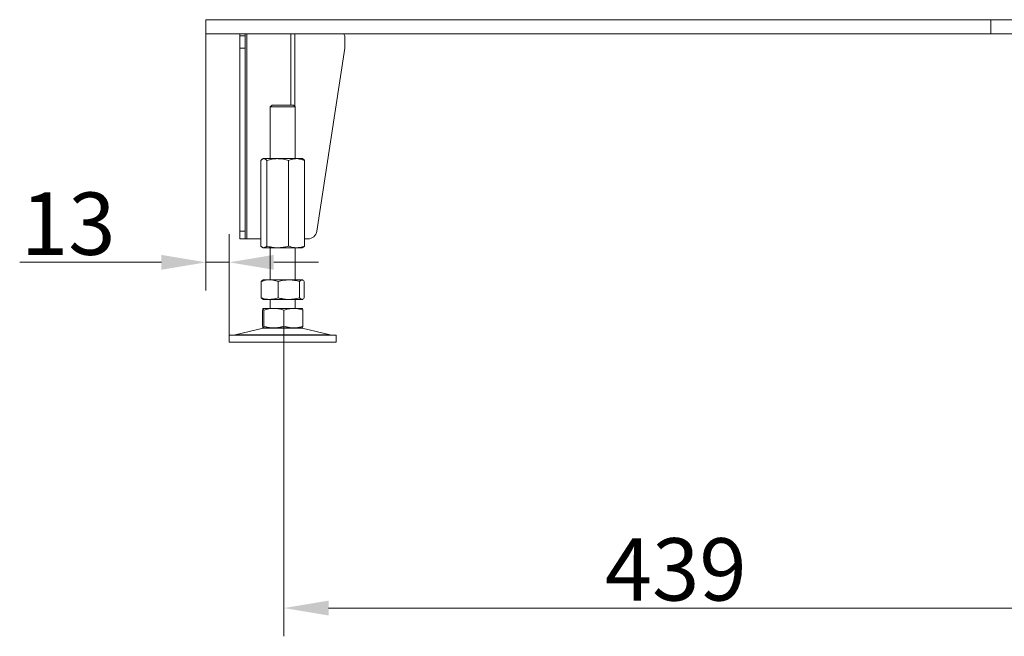
# Model space of a CAD drawing. Extents: x 6176 to 10335, y -2261 to 805.
# Drawn here: x 6255 to 6807, y -1024 to -678 of the extents above; entities that cross this region are included whole.
import ezdxf

# ---------------------------------------------------------------- set-up
doc = ezdxf.new("R2010")
doc.units = 0
doc.header["$LTSCALE"] = 5
doc.layers.add('Bemaßungen(Brunner)', color=7, linetype='Continuous', lineweight=25)
doc.layers.add('LAYER13', color=30, linetype='Continuous')
doc.layers.add('LAYER14', color=30, linetype='Continuous')
doc.styles.add('Brunner 2014', font='arial.ttf', dxfattribs={"height": 35})
doc.dimstyles.new('Brunner 2014', dxfattribs={"dimscale": 5, "dimtxt": 35, "dimasz": 5, "dimexe": 3.175, "dimexo": 0, "dimgap": 0.762, "dimtad": 1, "dimdec": 0, "dimrnd": 1e-08, "dimtxsty": 'Brunner 2014', "dimcen": 0.09, "dimdle": 10, "dimclrd": 7, "dimclre": 7, "dimclrt": 7, "dimadec": 1, "dimazin": 2, "dimtfac": 0.666667, "dimtdec": 0, "dimtmove": 0, "dimatfit": 3, "dimldrblk": 'Filled-1', "dimfxl": 1, "dimtolj": 1, "dimlwd": 5, "dimlwe": 5, "dimarcsym": 0})

# ---------------------------------------------------------------- blocks, each defined once
blk = doc.blocks.new('*D108')
at = {"layer": 'Bemaßungen(Brunner)', "color": 7, "linetype": 'Continuous', "lineweight": 5}
for p, q in [((6359.22, -685.58), (6359.22, -829.62)), ((6372.25, -858.58), (6372.25, -797.87)), ((6334.22, -813.75), (6254.76, -813.75)), ((6372.25, -813.75), (6359.22, -813.75)), ((6397.25, -813.75), (6422.25, -813.75))]:
    blk.add_line(p, q, dxfattribs=at)
at = {"layer": 'Bemaßungen(Brunner)', "color": 7, "lineweight": 5}
for points in [[(6334.22, -809.58), (6334.22, -817.92), (6359.22, -813.75)], [(6397.25, -809.58), (6397.25, -817.92), (6372.25, -813.75)]]:
    blk.add_solid(points, dxfattribs=at)
at = {"layer": 'Defpoints', "color": 0, "lineweight": 5}
for p in [(6359.22, -685.58), (6372.25, -813.75), (6372.25, -858.58)]:
    blk.add_point(p, dxfattribs=at)
at = {"layer": 'Bemaßungen(Brunner)', "color": 7, "lineweight": 5, "insert": (6281.99, -792.06), "char_height": 35, "attachment_point": 5, "style": 'Brunner 2014'}
blk.add_mtext('\\A1;13', dxfattribs=at)
blk = doc.blocks.new('Filled-1')
at = {"color": 0}
for p, q in [((0, 0), (-1, 0.167)), ((-1, 0.167), (-1, -0.167)), ((-1, 0), (0, 0)), ((-1, -0.167), (0, 0))]:
    blk.add_line(p, q, dxfattribs=at)
at = {"color": 0, "flags": 128}
blk.add_lwpolyline([(-1, -0.167), (0, 0), (-1, 0.167), (-1, -0.167)], dxfattribs=at)
at = {"color": 0}
blk.add_solid([(-1, -0.167), (0, 0), (-1, 0.167), (-1, -0.167)], dxfattribs=at)
blk = doc.blocks.new('*D109')
at = {"layer": 'Bemaßungen(Brunner)', "color": 7, "linetype": 'Continuous', "lineweight": 5}
for p, q in [((6402.95, -849.6), (6402.95, -1023.64)), ((6842.25, -850.69), (6842.25, -1023.64)), ((6427.95, -1007.76), (6817.25, -1007.76))]:
    blk.add_line(p, q, dxfattribs=at)
at = {"layer": 'Bemaßungen(Brunner)', "color": 7, "lineweight": 5}
for points in [[(6427.95, -1003.59), (6427.95, -1011.93), (6402.95, -1007.76)], [(6817.25, -1003.59), (6817.25, -1011.93), (6842.25, -1007.76)]]:
    blk.add_solid(points, dxfattribs=at)
at = {"layer": 'Defpoints', "color": 0, "lineweight": 5}
for p in [(6402.95, -849.6), (6842.25, -850.69), (6842.25, -1007.76)]:
    blk.add_point(p, dxfattribs=at)
at = {"layer": 'Bemaßungen(Brunner)', "color": 7, "lineweight": 5, "insert": (6622.6, -986.07), "char_height": 35, "attachment_point": 5, "style": 'Brunner 2014'}
blk.add_mtext('\\A1;439', dxfattribs=at)

msp = doc.modelspace()

# ---------------------------------------------------------------- linework, layer by layer
at = {"layer": 'LAYER13', "color": 30, "linetype": 'Continuous', "lineweight": 0}
for p, q in [((6799.22, -677.58), (7222.72, -677.58)), ((6799.22, -685.58), (6799.22, -677.58)), ((6799.22, -685.58), (7222.72, -685.58))]:
    msp.add_line(p, q, dxfattribs=at)
at = {"layer": 'LAYER14', "color": 30, "linetype": 'Continuous', "lineweight": 0}
for p, q in [((6359.22, -685.58), (6359.22, -677.58)), ((6359.22, -677.58), (6799.22, -677.58)), ((6799.22, -685.58), (6799.22, -677.58)), ((6359.22, -685.58), (6799.22, -685.58)), ((6378.22, -686.58), (6378.22, -685.58)), ((6381.22, -686.58), (6378.22, -686.58)), ((6378.22, -693.58), (6378.22, -686.58)), ((6381.22, -685.58), (6381.22, -686.58)), ((6381.22, -693.58), (6381.22, -686.58)), ((6382.1, -685.58), (6382.1, -800.58)), ((6406.85, -685.58), (6406.85, -725.58)), ((6408.97, -685.58), (6408.97, -726.3)), ((6436.98, -693.58), (6436.98, -686.58)), ((6381.22, -693.58), (6378.22, -693.58)), ((6378.22, -796.33), (6378.22, -693.58)), ((6381.22, -796.33), (6381.22, -693.58)), ((6421.37, -796.33), (6436.98, -693.58)), ((6396.25, -725.58), (6395.25, -726.58)), ((6395.25, -726.58), (6395.25, -755.58)), ((6409.25, -726.58), (6395.25, -726.58)), ((6396.25, -725.58), (6408.25, -725.58)), ((6409.25, -726.58), (6408.25, -725.58)), ((6409.25, -755.58), (6409.25, -726.58)), ((6391.25, -755.58), (6390.85, -755.81)), ((6391.63, -755.58), (6391.25, -755.58)), ((6399.4, -755.58), (6391.63, -755.58)), ((6410.03, -755.58), (6399.4, -755.58)), ((6413.25, -755.58), (6410.03, -755.58)), ((6413.65, -755.81), (6413.25, -755.58)), ((6389.98, -756.56), (6389.98, -804.6)), ((6393.27, -756.56), (6393.27, -804.6)), ((6405.54, -756.56), (6405.54, -804.6)), ((6414.52, -756.56), (6414.52, -804.6)), ((6378.22, -796.33), (6381.22, -796.33)), ((6378.22, -800.58), (6378.22, -796.33)), ((6381.22, -796.33), (6381.22, -800.58)), ((6381.22, -800.58), (6378.22, -800.58)), ((6381.22, -800.58), (6382.1, -800.58)), ((6382.1, -800.58), (6389.98, -800.58)), ((6390.86, -805.35), (6391.25, -805.58)), ((6391.63, -805.58), (6391.25, -805.58)), ((6399.4, -805.58), (6391.63, -805.58)), ((6395.25, -805.58), (6395.25, -823.58)), ((6410.03, -805.58), (6399.4, -805.58)), ((6409.25, -823.58), (6409.25, -805.58)), ((6413.25, -805.58), (6410.03, -805.58)), ((6413.25, -805.58), (6413.64, -805.35)), ((6414.52, -800.58), (6416.43, -800.58)), ((6390.18, -824.56), (6390.18, -833.6)), ((6391.25, -823.58), (6390.99, -823.73)), ((6394.91, -823.58), (6391.25, -823.58)), ((6405.68, -823.58), (6394.91, -823.58)), ((6399.64, -824.56), (6399.64, -833.6)), ((6413.02, -823.58), (6405.68, -823.58)), ((6411.71, -824.56), (6411.71, -833.6)), ((6413.25, -823.58), (6413.02, -823.58)), ((6413.51, -823.73), (6413.25, -823.58)), ((6414.32, -824.56), (6414.32, -833.6)), ((6390.99, -834.43), (6391.25, -834.58)), ((6394.91, -834.58), (6391.25, -834.58)), ((6405.68, -834.58), (6394.91, -834.58)), ((6395.25, -834.58), (6395.25, -839.58)), ((6413.02, -834.58), (6405.68, -834.58)), ((6409.25, -839.58), (6409.25, -834.58)), ((6413.25, -834.58), (6413.02, -834.58)), ((6413.25, -834.58), (6413.51, -834.43)), ((6390.92, -840.56), (6390.92, -849.6)), ((6397.28, -839.58), (6391.27, -839.58)), ((6391.62, -840.56), (6391.62, -849.6)), ((6408.27, -839.58), (6397.28, -839.58)), ((6402.95, -840.56), (6402.95, -849.6)), ((6413.23, -839.58), (6408.27, -839.58)), ((6413.58, -840.56), (6413.58, -849.6)), ((6372.25, -854.58), (6372.25, -858.58)), ((6372.25, -854.58), (6432.25, -854.58)), ((6391.31, -850.69), (6375.6, -854.5)), ((6375.6, -854.5), (6428.9, -854.5)), ((6397.28, -850.58), (6391.27, -850.58)), ((6391.31, -850.69), (6413.19, -850.69)), ((6408.27, -850.58), (6397.28, -850.58)), ((6413.23, -850.58), (6408.27, -850.58)), ((6428.9, -854.5), (6413.19, -850.69)), ((6432.25, -858.58), (6432.25, -854.58)), ((6372.25, -858.58), (6432.25, -858.58))]:
    msp.add_line(p, q, dxfattribs=at)
for centre, radius, start, end in [((6435.98, -686.58), 1, 0, 90), ((6416.43, -795.58), 5, 270, 351.3607), ((6374.89, -851.58), 3, 270, 283.609), ((6392.25, -854.58), 4, 90, 103.609), ((6412.25, -854.58), 4, 76.391, 90), ((6429.61, -851.58), 3, 256.391, 270)]:
    msp.add_arc(centre, radius, start, end, dxfattribs=at)
for points, knots in [([(6389.98, -756.56), (6390.25, -756.29), (6390.79, -755.74), (6391.34, -755.63), (6391.63, -755.58)], [0, 0, 0, 0, 0.495458, 1, 1, 1, 1]), ([(6391.63, -755.58), (6391.66, -755.58), (6391.96, -755.59), (6392.52, -755.81), (6393.02, -756.31), (6393.27, -756.56)], [0, 0, 0, 0, 0.0700962, 0.5307876, 1, 1, 1, 1]), ([(6393.27, -756.56), (6394.27, -756.29), (6396.28, -755.74), (6398.35, -755.63), (6399.4, -755.58)], [0, 0, 0, 0, 0.495458, 1, 1, 1, 1]), ([(6399.4, -755.58), (6399.55, -755.58), (6400.65, -755.59), (6402.73, -755.81), (6404.59, -756.31), (6405.54, -756.56)], [0, 0, 0, 0, 0.070096, 0.530788, 1, 1, 1, 1]), ([(6405.54, -756.56), (6406.63, -756.18), (6408.11, -755.65), (6409.63, -755.6), (6410.03, -755.58)], [0, 0, 0, 0, 0.735329, 1, 1, 1, 1]), ([(6410.03, -755.58), (6411.17, -755.69), (6412.69, -755.84), (6414.15, -756.42), (6414.52, -756.56)], [0, 0, 0, 0, 0.747436, 1, 1, 1, 1]), ([(6414.52, -756.56), (6414.25, -756.26), (6413.96, -755.92), (6413.66, -755.83), (6413.64, -755.83)], [0, 0, 0, 0, 0.916236, 1, 1, 1, 1]), ([(6391.63, -805.58), (6391.59, -805.58), (6391.42, -805.58), (6391.12, -805.5), (6390.74, -805.3), (6390.36, -805), (6390.11, -804.73), (6389.98, -804.6)], [0, 0, 0, 0, 0.070062, 0.299817, 0.530834, 0.765027, 1, 1, 1, 1]), ([(6393.27, -804.6), (6393.14, -804.74), (6392.87, -805.02), (6392.46, -805.33), (6392.05, -805.54), (6391.77, -805.57), (6391.63, -805.58)], [0, 0, 0, 0, 0.2472686, 0.4953626, 0.746874, 1, 1, 1, 1]), ([(6399.4, -805.58), (6399.26, -805.58), (6398.64, -805.58), (6397.53, -805.5), (6396.1, -805.3), (6394.68, -805), (6393.74, -804.73), (6393.27, -804.6)], [0, 0, 0, 0, 0.070062, 0.299817, 0.530834, 0.765027, 1, 1, 1, 1]), ([(6405.54, -804.6), (6405.04, -804.74), (6404.05, -805.02), (6402.53, -805.33), (6400.98, -805.54), (6399.93, -805.57), (6399.4, -805.58)], [0, 0, 0, 0, 0.247269, 0.495363, 0.746874, 1, 1, 1, 1]), ([(6410.03, -805.58), (6409.63, -805.57), (6408.67, -805.53), (6407.16, -805.21), (6406.08, -804.8), (6405.54, -804.6)], [0, 0, 0, 0, 0.2644433, 0.6303561, 1, 1, 1, 1]), ([(6414.52, -804.6), (6414.15, -804.74), (6412.69, -805.32), (6411.17, -805.47), (6410.03, -805.58)], [0, 0, 0, 0, 0.252564, 1, 1, 1, 1]), ([(6413.64, -805.35), (6413.68, -805.33), (6413.85, -805.24), (6414.14, -805), (6414.39, -804.73), (6414.52, -804.6)], [0, 0, 0, 0, 0.13264, 0.565599, 1, 1, 1, 1]), ([(6390.18, -824.56), (6391.33, -824.18), (6392.89, -823.65), (6394.49, -823.6), (6394.91, -823.58)], [0, 0, 0, 0, 0.735329, 1, 1, 1, 1]), ([(6391.01, -823.77), (6390.94, -823.8), (6390.65, -823.91), (6390.38, -824.29), (6390.18, -824.56)], [0, 0, 0, 0, 0.267466, 1, 1, 1, 1]), ([(6394.91, -823.58), (6396.11, -823.69), (6397.71, -823.84), (6399.25, -824.42), (6399.64, -824.56)], [0, 0, 0, 0, 0.747436, 1, 1, 1, 1]), ([(6399.64, -824.56), (6400.62, -824.29), (6402.6, -823.74), (6404.65, -823.63), (6405.68, -823.58)], [0, 0, 0, 0, 0.495458, 1, 1, 1, 1]), ([(6405.68, -823.58), (6405.82, -823.58), (6406.9, -823.59), (6408.95, -823.81), (6410.79, -824.31), (6411.71, -824.56)], [0, 0, 0, 0, 0.070096, 0.530788, 1, 1, 1, 1]), ([(6411.71, -824.56), (6411.92, -824.29), (6412.35, -823.74), (6412.79, -823.63), (6413.02, -823.58)], [0, 0, 0, 0, 0.495458, 1, 1, 1, 1]), ([(6413.02, -823.58), (6413.05, -823.58), (6413.28, -823.59), (6413.72, -823.81), (6414.12, -824.31), (6414.32, -824.56)], [0, 0, 0, 0, 0.070096, 0.530788, 1, 1, 1, 1]), ([(6394.91, -834.58), (6394.49, -834.57), (6392.89, -834.51), (6391.33, -833.99), (6390.18, -833.6)], [0, 0, 0, 0, 0.264671, 1, 1, 1, 1]), ([(6390.18, -833.6), (6390.39, -833.89), (6390.66, -834.28), (6390.95, -834.37), (6391.01, -834.39)], [0, 0, 0, 0, 0.773519, 1, 1, 1, 1]), ([(6399.64, -833.6), (6399.25, -833.74), (6397.71, -834.32), (6396.11, -834.47), (6394.91, -834.58)], [0, 0, 0, 0, 0.252564, 1, 1, 1, 1]), ([(6405.68, -834.58), (6405.54, -834.58), (6404.45, -834.57), (6402.41, -834.36), (6400.57, -833.85), (6399.64, -833.6)], [0, 0, 0, 0, 0.070096, 0.530788, 1, 1, 1, 1]), ([(6411.71, -833.6), (6410.73, -833.87), (6408.75, -834.43), (6406.71, -834.53), (6405.68, -834.58)], [0, 0, 0, 0, 0.495458, 1, 1, 1, 1]), ([(6413.02, -834.58), (6412.99, -834.58), (6412.75, -834.57), (6412.31, -834.36), (6411.91, -833.85), (6411.71, -833.6)], [0, 0, 0, 0, 0.0700962, 0.5307876, 1, 1, 1, 1]), ([(6414.32, -833.6), (6414.11, -833.87), (6413.68, -834.43), (6413.24, -834.53), (6413.02, -834.58)], [0, 0, 0, 0, 0.495458, 1, 1, 1, 1]), ([(6390.92, -840.56), (6390.97, -840.29), (6391.09, -839.74), (6391.21, -839.63), (6391.27, -839.58)], [0, 0, 0, 0, 0.495458, 1, 1, 1, 1]), ([(6391.27, -839.58), (6391.28, -839.58), (6391.34, -839.59), (6391.46, -839.81), (6391.56, -840.31), (6391.62, -840.56)], [0, 0, 0, 0, 0.070096, 0.530788, 1, 1, 1, 1]), ([(6391.62, -840.56), (6392.54, -840.29), (6394.39, -839.74), (6396.31, -839.63), (6397.28, -839.58)], [0, 0, 0, 0, 0.495458, 1, 1, 1, 1]), ([(6397.28, -839.58), (6397.42, -839.58), (6398.43, -839.59), (6400.35, -839.81), (6402.08, -840.31), (6402.95, -840.56)], [0, 0, 0, 0, 0.070096, 0.530788, 1, 1, 1, 1]), ([(6402.95, -840.56), (6403.39, -840.42), (6405.12, -839.84), (6406.92, -839.69), (6408.27, -839.58)], [0, 0, 0, 0, 0.252564, 1, 1, 1, 1]), ([(6408.27, -839.58), (6408.74, -839.6), (6410.54, -839.65), (6412.29, -840.18), (6413.58, -840.56)], [0, 0, 0, 0, 0.264671, 1, 1, 1, 1]), ([(6413.58, -840.56), (6413.53, -840.29), (6413.41, -839.74), (6413.29, -839.63), (6413.23, -839.58)], [0, 0, 0, 0, 0.495458, 1, 1, 1, 1]), ([(6391.27, -850.58), (6391.26, -850.58), (6391.2, -850.57), (6391.08, -850.36), (6390.97, -849.85), (6390.92, -849.6)], [0, 0, 0, 0, 0.070096, 0.530788, 1, 1, 1, 1]), ([(6391.62, -849.6), (6391.56, -849.87), (6391.45, -850.43), (6391.33, -850.53), (6391.27, -850.58)], [0, 0, 0, 0, 0.495458, 1, 1, 1, 1]), ([(6397.28, -850.58), (6397.15, -850.58), (6396.13, -850.57), (6394.21, -850.36), (6392.49, -849.85), (6391.62, -849.6)], [0, 0, 0, 0, 0.070096, 0.530788, 1, 1, 1, 1]), ([(6402.95, -849.6), (6402.03, -849.87), (6400.17, -850.43), (6398.25, -850.53), (6397.28, -850.58)], [0, 0, 0, 0, 0.495458, 1, 1, 1, 1]), ([(6408.27, -850.58), (6406.92, -850.47), (6405.12, -850.32), (6403.39, -849.74), (6402.95, -849.6)], [0, 0, 0, 0, 0.747436, 1, 1, 1, 1]), ([(6413.58, -849.6), (6412.29, -849.99), (6410.54, -850.51), (6408.74, -850.57), (6408.27, -850.58)], [0, 0, 0, 0, 0.735329, 1, 1, 1, 1]), ([(6413.23, -850.58), (6413.24, -850.58), (6413.3, -850.57), (6413.42, -850.36), (6413.53, -849.85), (6413.58, -849.6)], [0, 0, 0, 0, 0.070096, 0.530788, 1, 1, 1, 1])]:
    msp.add_open_spline(points, degree=3, knots=knots, dxfattribs=at)

# ---------------------------------------------------------------- dimensions: what is measured, and where the dimension line sits
at = {"layer": 'Bemaßungen(Brunner)', "lineweight": 5}
dim = msp.add_linear_dim(base=(6372.25, -813.75), p1=(6359.22, -685.58), p2=(6372.25, -858.58), dimstyle='Brunner 2014', dxfattribs=at)
dim.commit()
dim.dimension.update_dxf_attribs({"geometry": '*D108', "text_midpoint": (6281.99, -813.75), "dimtype": 160})
dim = msp.add_linear_dim(base=(6842.25, -1007.76), p1=(6402.95, -849.6), p2=(6842.25, -850.69), dimstyle='Brunner 2014', dxfattribs=at)
dim.commit()
dim.dimension.update_dxf_attribs({"geometry": '*D109', "text_midpoint": (6622.6, -986.07)})

doc.saveas('drawing.dxf')
